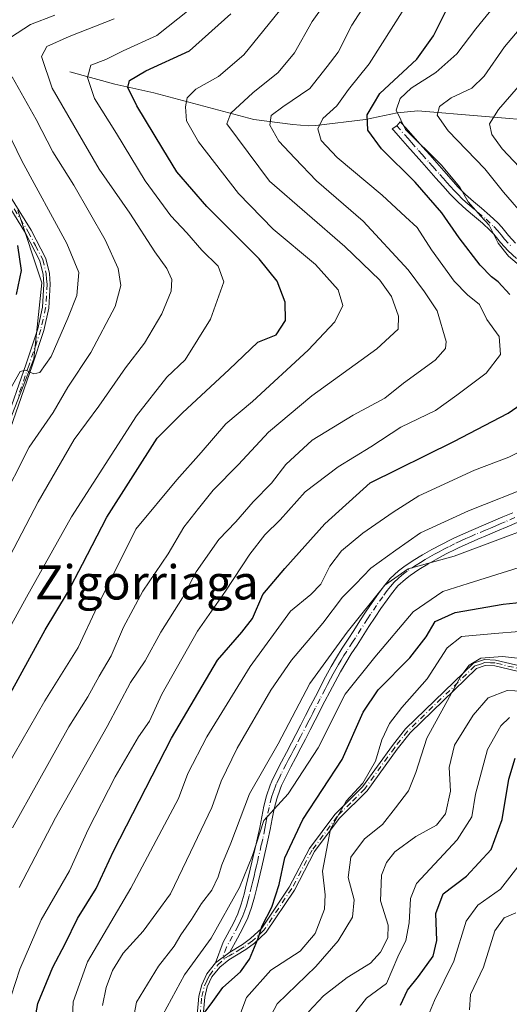
# Model space of a CAD drawing. Units: metres. Extents: x 603079 to 606471, y 4793992 to 4796358.
# Drawn here: x 604804 to 604919, y 4795211 to 4795441 of the extents above; entities that cross this region are included whole.
import ezdxf
from ezdxf.enums import TextEntityAlignment as Align

# ---------------------------------------------------------------- set-up
doc = ezdxf.new("R2010")
doc.units = ezdxf.units.M
doc.header["$MEASUREMENT"] = 0
doc.linetypes.add('DGN Style 4', pattern=[2.6384748266838614, 1.318413404963828, -0.6592067024819142, 0.001648016756204785, -0.6592067024819142])
for name, color, linetype, lineweight in [('Arbolado forestal CxS', 92, 'Continuous', 0), ('Camino Cxs', 7, 'Continuous', 0), ('Camino eje', 30, 'DGN Style 4', 13), ('Corriente natural lineal', 142, 'Continuous', 13), ('Curva de nivel maestra', 30, 'Continuous', 30), ('Curva de nivel normal', 30, 'Continuous', 0), ('Pastizal CxS', 92, 'Continuous', 0), ('Texto cartográfico', 7, 'Continuous', 0)]:
    doc.layers.add(name, color=color, linetype=linetype, lineweight=lineweight)
doc.styles.add('Style-Arial', font='txt')

msp = doc.modelspace()

# ---------------------------------------------------------------- linework, layer by layer
at = {"layer": 'Arbolado forestal CxS', "color": 92, "linetype": 'Continuous', "lineweight": 0}
for points in [[(604795.4093000004, 4795330.5855, 468.9035000000004), (604807.5919000005, 4795361.5101, 471.6411999999983), (604809.4660999998, 4795379.314900001, 473.5795000000071), (604803.8432999998, 4795396.1823, 473.6931999999942)], [(604803.8432999998, 4795396.1823, 473.6931999999942), (604809.4660999998, 4795379.314900001, 473.5795000000071), (604807.5919000005, 4795361.5101, 471.6411999999983), (604795.4093000004, 4795330.5855, 468.9035000000004)]]:
    msp.add_polyline3d(points, dxfattribs=at)
at = {"layer": 'Camino Cxs', "color": 7, "linetype": 'Continuous', "lineweight": 0, "extrusion": (0.4352918856870375, 0.3277800343746431, 0.8384993877877198), "elevation": 1835403.40757424, "flags": 128}
msp.add_lwpolyline([(3466790.101444545, -2823586.773830347), (3466790.101444545, -2823591.730313035)], dxfattribs=at)
msp.add_lwpolyline([(3466790.101444545, -2823586.773830347), (3466790.101444545, -2823591.730313035)], dxfattribs=at)
at = {"layer": 'Camino Cxs', "color": 7, "linetype": 'Continuous', "lineweight": 0}
for points in [[(604920.3400999998, 4795384.9801, 426.3031999999948), (604918.3350999998, 4795386.745100001, 425.1823000000004), (604916.5601000005, 4795388.720100001, 425.7639000000054), (604914.9901000002, 4795390.6601, 426.8512000000047), (604914.1601, 4795391.5601, 427.0464000000065), (604912.3901000004, 4795393.200099999, 427.8073000000004), (604910.5201000003, 4795394.800100001, 430.0270000000019), (604908.5900999998, 4795396.4101, 431.2210000000051), (604906.6901000004, 4795398.110099999, 431.1361999999936), (604904.8400999998, 4795400.005100001, 430.7262000000047), (604903.1401000004, 4795401.9301, 430.9180999999954), (604901.4801000003, 4795403.790100001, 432.0310000000027), (604899.8300999999, 4795405.6601, 433.2122999999993), (604898.1700999998, 4795407.530099999, 434.3315000000002), (604894.8701, 4795411.270099999, 434.4107999999979), (604893.2100999998, 4795413.140100001, 434.1214000000036), (604891.6776999999, 4795414.878699999, 434.3365999999951), (604891.3000999996, 4795415.300100001, 434.4962999999989), (604892.3328999998, 4795416.0165, 434.0782000000036), (604893.1700999998, 4795416.950099999, 434.234500000006), (604893.5477, 4795416.528700001, 434.3313999999955), (604895.0800999999, 4795414.790100001, 434.6916000000056), (604896.7401000002, 4795412.9301, 435.0256999999983), (604898.3901000004, 4795411.0601, 434.7807999999932), (604900.0500999996, 4795409.190099999, 433.6171000000032), (604903.3501000004, 4795405.450099999, 430.0302999999985), (604906.6951000001, 4795401.6801, 427.5722999999998), (604908.4101, 4795399.920100001, 428.5718999999954), (604910.2301000003, 4795398.300100001, 429.6085000000021), (604912.1300999997, 4795396.710100001, 429.2332000000025), (604914.0500999996, 4795395.0701, 428.5577999999951), (604915.9401000004, 4795393.3201, 426.4875999999931), (604916.8800999997, 4795392.300100001, 424.9118000000017), (604918.4700999996, 4795390.350099999, 425.0697999999975), (604920.0900999998, 4795388.540100001, 425.6530999999959)], [(604920.3400999998, 4795384.9801, 426.3031999999948), (604918.3350999998, 4795386.745100001, 425.1823000000004), (604916.5601000005, 4795388.720100001, 425.7639000000054), (604914.9901000002, 4795390.6601, 426.8512000000047), (604914.1601, 4795391.5601, 427.0464000000065), (604912.3901000004, 4795393.200099999, 427.8073000000004), (604910.5201000003, 4795394.800100001, 430.0270000000019), (604908.5900999998, 4795396.4101, 431.2210000000051), (604906.6901000004, 4795398.110099999, 431.1361999999936), (604904.8400999998, 4795400.005100001, 430.7262000000047), (604903.1401000004, 4795401.9301, 430.9180999999954), (604901.4801000003, 4795403.790100001, 432.0310000000027), (604899.8300999999, 4795405.6601, 433.2122999999993), (604898.1700999998, 4795407.530099999, 434.3315000000002), (604894.8701, 4795411.270099999, 434.4107999999979), (604893.2100999998, 4795413.140100001, 434.1214000000036), (604891.6776999999, 4795414.878699999, 434.3365999999951), (604891.3000999996, 4795415.300100001, 434.4962999999989), (604892.3328999998, 4795416.0165, 434.0782000000036), (604893.1700999998, 4795416.950099999, 434.234500000006), (604893.5477, 4795416.528700001, 434.3313999999955), (604895.0800999999, 4795414.790100001, 434.6916000000056), (604896.7401000002, 4795412.9301, 435.0256999999983), (604898.3901000004, 4795411.0601, 434.7807999999932), (604900.0500999996, 4795409.190099999, 433.6171000000032), (604903.3501000004, 4795405.450099999, 430.0302999999985), (604906.6951000001, 4795401.6801, 427.5722999999998), (604908.4101, 4795399.920100001, 428.5718999999954), (604910.2301000003, 4795398.300100001, 429.6085000000021), (604912.1300999997, 4795396.710100001, 429.2332000000025), (604914.0500999996, 4795395.0701, 428.5577999999951), (604915.9401000004, 4795393.3201, 426.4875999999931), (604916.8800999997, 4795392.300100001, 424.9118000000017), (604918.4700999996, 4795390.350099999, 425.0697999999975), (604920.0900999998, 4795388.540100001, 425.6530999999959)], [(604800.6801000005, 4795345.860099999, 470.9609000000055), (604805.7500999998, 4795360.360099999, 472.2945999999939), (604808.4801000003, 4795368.5601, 472.903999999995), (604809.5900999998, 4795373.5701, 473.327099999995), (604809.9001000002, 4795378.9801, 473.764599999995), (604809.7301000003, 4795381.2401, 474.2780999999959), (604808.9301000005, 4795384.460100001, 475.0633999999991), (604805.6201, 4795390.870100001, 476.3947000000044), (604799.0500999996, 4795401.5001, 477.0225999999967)], [(604800.6801000005, 4795345.860099999, 470.9609000000055), (604805.7500999998, 4795360.360099999, 472.2945999999939), (604808.4801000003, 4795368.5601, 472.903999999995), (604809.5900999998, 4795373.5701, 473.327099999995), (604809.9001000002, 4795378.9801, 473.764599999995), (604809.7301000003, 4795381.2401, 474.2780999999959), (604808.9301000005, 4795384.460100001, 475.0633999999991), (604805.6201, 4795390.870100001, 476.3947000000044), (604799.0500999996, 4795401.5001, 477.0225999999967)], [(604800.3300999999, 4795402.2601, 477.4109000000026), (604806.9101, 4795391.600099999, 476.8138000000035), (604810.3300999999, 4795384.9901, 475.6647999999987), (604811.2001, 4795381.4801, 474.3457000000053), (604811.3800999997, 4795378.9901, 473.6021000000038), (604811.0601000005, 4795373.360099999, 473.3791999999958), (604809.9101, 4795368.1601, 473.5100999999996), (604807.1501000002, 4795359.880100001, 471.7057000000059), (604802.0800999999, 4795345.350099999, 470.9084000000003)], [(604800.3300999999, 4795402.2601, 477.4109000000026), (604806.9101, 4795391.600099999, 476.8138000000035), (604810.3300999999, 4795384.9901, 475.6647999999987), (604811.2001, 4795381.4801, 474.3457000000053), (604811.3800999997, 4795378.9901, 473.6021000000038), (604811.0601000005, 4795373.360099999, 473.3791999999958), (604809.9101, 4795368.1601, 473.5100999999996), (604807.1501000002, 4795359.880100001, 471.7057000000059), (604802.0800999999, 4795345.350099999, 470.9084000000003)], [(604920.4401000004, 4795323.2601, 415.0443999999989), (604918.1401000004, 4795322.2601, 413.3981000000058), (604915.8400999998, 4795321.280099999, 414.5766000000003), (604913.5401, 4795320.3201, 415.7949999999983), (604911.2500999998, 4795319.350099999, 415.5832999999984), (604908.9901000002, 4795318.350099999, 413.9927000000025), (604906.7500999998, 4795317.3101, 412.8144999999931), (604906.1201, 4795317.0101, 413.3739999999962), (604903.9101, 4795315.9001, 415.215400000001), (604901.7500999998, 4795314.7501, 416.3295999999973), (604899.6101000002, 4795313.530099999, 415.071100000001), (604897.5201000003, 4795312.2401, 412.334600000002), (604895.4700999996, 4795310.870100001, 413.4891000000061), (604894.3601000002, 4795310.020099999, 413.3677000000025), (604892.6300999997, 4795308.420100001, 411.824099999998), (604891.1001000004, 4795306.590100001, 412.0528000000049), (604890.0800999999, 4795305.190099999, 412.2428999999975), (604888.6601, 4795303.1601, 411.9211000000068), (604887.2701000003, 4795301.110099999, 414.5252999999939), (604885.8400999998, 4795298.905099999, 418.0390000000043), (604883.0601000005, 4795294.600099999, 417.6915000000009), (604881.7200999996, 4795292.520099999, 417.4422999999952), (604880.4200999998, 4795290.440099999, 418.2366000000038), (604879.1801000005, 4795288.3301, 419.2914000000019), (604877.9301000005, 4795286.030099999, 418.5522999999957), (604876.7100999998, 4795283.6801, 416.8635000000068), (604875.5601000005, 4795281.460100001, 416.0074000000022), (604873.2801000001, 4795277.020099999, 413.7608999999939), (604872.1300999997, 4795274.800100001, 412.7937999999995), (604870.9901000002, 4795272.5801, 412.8337999999931), (604869.9301000005, 4795270.550100001, 412.7838000000047), (604868.7600999996, 4795268.350099999, 412.3965999999928), (604867.6101000002, 4795266.1501, 413.0241999999998), (604866.4901000002, 4795263.950099999, 414.8359999999957), (604865.4301000005, 4795261.7501, 414.9152000000031), (604865.0701000001, 4795260.920100001, 414.3784000000014), (604864.3101000005, 4795258.6801, 412.4214999999967), (604863.7301000003, 4795256.350099999, 411.582699999999), (604863.2500999998, 4795253.940099999, 412.6156999999948), (604862.7801000001, 4795251.470100001, 413.1858000000066), (604862.2600999996, 4795249.0001, 413.1791999999987), (604861.9200999998, 4795247.590100001, 413.3536000000022), (604861.3501000004, 4795245.170100001, 413.2765999999974), (604860.7901, 4795242.7401, 412.6049999999959), (604859.6300999997, 4795237.880100001, 407.8313999999955), (604859.0900999998, 4795235.690099999, 405.9766999999993), (604858.4001000002, 4795233.2501, 404.2513000000035), (604857.5500999996, 4795230.8301, 402.9826999999932), (604856.3951000003, 4795228.380100001, 402.9615000000049), (604855.1501000002, 4795226.100099999, 403.1429000000062), (604853.3501000004, 4795222.8101, 402.3315000000002), (604850.0301000001, 4795220.3101, 405.0323000000063), (604851.7801000001, 4795225.1601, 404.7896000000038), (604854.1801000005, 4795229.550100001, 405.1233999999968), (604855.2301000003, 4795231.770099999, 405.3928000000014), (604856.0201000003, 4795234.0001, 405.8221000000049), (604856.6700999998, 4795236.3301, 406.2207999999956), (604857.2001, 4795238.470100001, 406.875199999995), (604857.7801000001, 4795240.880100001, 409.0369000000064), (604859.4901000002, 4795248.170100001, 414.4743000000017), (604859.8201000001, 4795249.550100001, 414.420499999993), (604860.3300999999, 4795251.960100001, 414.2866999999969), (604860.7901, 4795254.4101, 413.3022000000055), (604861.2901, 4795256.9001, 411.6921000000002), (604861.9101, 4795259.390100001, 412.722299999994), (604862.7401000002, 4795261.8201, 414.881899999993), (604863.1601, 4795262.790100001, 415.8350000000065), (604864.2500999998, 4795265.0601, 416.6119000000036), (604865.3901000004, 4795267.300100001, 415.7750999999989), (604866.5500999996, 4795269.5101, 414.7323000000033), (604867.7200999996, 4795271.720100001, 414.151199999993), (604868.7701000003, 4795273.7301, 414.9523999999947), (604869.9101, 4795275.940099999, 415.5008999999991), (604871.0500999996, 4795278.1601, 415.2513000000035), (604872.2001, 4795280.390100001, 414.7673999999971), (604873.3400999998, 4795282.610099999, 415.5831000000035), (604875.7200999996, 4795287.200099999, 419.1784999999945), (604877.0100999996, 4795289.5601, 418.2179000000033), (604878.2901, 4795291.7301, 416.8423000000039), (604879.6101000002, 4795293.860099999, 417.3352000000014), (604880.9600999998, 4795295.960100001, 417.5197999999946), (604882.3101000005, 4795298.040100001, 416.5507000000071), (604883.7401000002, 4795300.2601, 416.6576999999961), (604885.1901000004, 4795302.4901, 414.278999999995), (604886.6001000004, 4795304.5701, 413.9434999999939), (604888.0500999996, 4795306.640100001, 413.4447999999975), (604889.1300999997, 4795308.120100001, 413.7715999999928), (604890.8101000005, 4795310.140100001, 413.9526000000042), (604892.7401000002, 4795311.940099999, 412.9526999999944), (604894.0201000003, 4795312.9101, 413.5154999999941), (604896.1700999998, 4795314.350099999, 415.1689000000042), (604898.3400999998, 4795315.6801, 416.4700000000012), (604900.5401, 4795316.940099999, 416.4388000000035), (604902.7701000003, 4795318.120100001, 415.2753999999986), (604905.0201000003, 4795319.2501, 415.3508000000002), (604905.6801000005, 4795319.5701, 415.4008000000031), (604907.9600999998, 4795320.630100001, 415.8714000000036), (604910.2600999996, 4795321.640100001, 416.7023999999947), (604912.5701000001, 4795322.620100001, 416.7814999999973), (604917.1501000002, 4795324.550100001, 415.6711000000068), (604919.4200999998, 4795325.540100001, 416.5363999999972)], [(604850.0301000001, 4795220.3101, 405.0323000000063), (604851.7801000001, 4795225.1601, 404.7896000000038), (604854.1801000005, 4795229.550100001, 405.1233999999968), (604855.2301000003, 4795231.770099999, 405.3928000000014), (604856.0201000003, 4795234.0001, 405.8221000000049), (604856.6700999998, 4795236.3301, 406.2207999999956), (604857.2001, 4795238.470100001, 406.875199999995), (604857.7801000001, 4795240.880100001, 409.0369000000064), (604859.4901000002, 4795248.170100001, 414.4743000000017), (604859.8201000001, 4795249.550100001, 414.420499999993), (604860.3300999999, 4795251.960100001, 414.2866999999969), (604860.7901, 4795254.4101, 413.3022000000055), (604861.2901, 4795256.9001, 411.6921000000002), (604861.9101, 4795259.390100001, 412.722299999994), (604862.7401000002, 4795261.8201, 414.881899999993), (604863.1601, 4795262.790100001, 415.8350000000065), (604864.2500999998, 4795265.0601, 416.6119000000036), (604865.3901000004, 4795267.300100001, 415.7750999999989), (604866.5500999996, 4795269.5101, 414.7323000000033), (604867.7200999996, 4795271.720100001, 414.151199999993), (604868.7701000003, 4795273.7301, 414.9523999999947), (604869.9101, 4795275.940099999, 415.5008999999991), (604871.0500999996, 4795278.1601, 415.2513000000035), (604872.2001, 4795280.390100001, 414.7673999999971), (604873.3400999998, 4795282.610099999, 415.5831000000035), (604875.7200999996, 4795287.200099999, 419.1784999999945), (604877.0100999996, 4795289.5601, 418.2179000000033), (604878.2901, 4795291.7301, 416.8423000000039), (604879.6101000002, 4795293.860099999, 417.3352000000014), (604880.9600999998, 4795295.960100001, 417.5197999999946), (604882.3101000005, 4795298.040100001, 416.5507000000071), (604883.7401000002, 4795300.2601, 416.6576999999961), (604885.1901000004, 4795302.4901, 414.278999999995), (604886.6001000004, 4795304.5701, 413.9434999999939), (604888.0500999996, 4795306.640100001, 413.4447999999975), (604889.1300999997, 4795308.120100001, 413.7715999999928), (604890.8101000005, 4795310.140100001, 413.9526000000042), (604892.7401000002, 4795311.940099999, 412.9526999999944), (604894.0201000003, 4795312.9101, 413.5154999999941), (604896.1700999998, 4795314.350099999, 415.1689000000042), (604898.3400999998, 4795315.6801, 416.4700000000012), (604900.5401, 4795316.940099999, 416.4388000000035), (604902.7701000003, 4795318.120100001, 415.2753999999986), (604905.0201000003, 4795319.2501, 415.3508000000002), (604905.6801000005, 4795319.5701, 415.4008000000031), (604907.9600999998, 4795320.630100001, 415.8714000000036), (604910.2600999996, 4795321.640100001, 416.7023999999947), (604912.5701000001, 4795322.620100001, 416.7814999999973), (604917.1501000002, 4795324.550100001, 415.6711000000068), (604919.4200999998, 4795325.540100001, 416.5363999999972)], [(604920.4401000004, 4795323.2601, 415.0443999999989), (604918.1401000004, 4795322.2601, 413.3981000000058), (604915.8400999998, 4795321.280099999, 414.5766000000003), (604913.5401, 4795320.3201, 415.7949999999983), (604911.2500999998, 4795319.350099999, 415.5832999999984), (604908.9901000002, 4795318.350099999, 413.9927000000025), (604906.7500999998, 4795317.3101, 412.8144999999931), (604906.1201, 4795317.0101, 413.3739999999962), (604903.9101, 4795315.9001, 415.215400000001), (604901.7500999998, 4795314.7501, 416.3295999999973), (604899.6101000002, 4795313.530099999, 415.071100000001), (604897.5201000003, 4795312.2401, 412.334600000002), (604895.4700999996, 4795310.870100001, 413.4891000000061), (604894.3601000002, 4795310.020099999, 413.3677000000025), (604892.6300999997, 4795308.420100001, 411.824099999998), (604891.1001000004, 4795306.590100001, 412.0528000000049), (604890.0800999999, 4795305.190099999, 412.2428999999975), (604888.6601, 4795303.1601, 411.9211000000068), (604887.2701000003, 4795301.110099999, 414.5252999999939), (604885.8400999998, 4795298.905099999, 418.0390000000043), (604883.0601000005, 4795294.600099999, 417.6915000000009), (604881.7200999996, 4795292.520099999, 417.4422999999952), (604880.4200999998, 4795290.440099999, 418.2366000000038), (604879.1801000005, 4795288.3301, 419.2914000000019), (604877.9301000005, 4795286.030099999, 418.5522999999957), (604876.7100999998, 4795283.6801, 416.8635000000068), (604875.5601000005, 4795281.460100001, 416.0074000000022), (604873.2801000001, 4795277.020099999, 413.7608999999939), (604872.1300999997, 4795274.800100001, 412.7937999999995), (604870.9901000002, 4795272.5801, 412.8337999999931), (604869.9301000005, 4795270.550100001, 412.7838000000047), (604868.7600999996, 4795268.350099999, 412.3965999999928), (604867.6101000002, 4795266.1501, 413.0241999999998), (604866.4901000002, 4795263.950099999, 414.8359999999957), (604865.4301000005, 4795261.7501, 414.9152000000031), (604865.0701000001, 4795260.920100001, 414.3784000000014), (604864.3101000005, 4795258.6801, 412.4214999999967), (604863.7301000003, 4795256.350099999, 411.582699999999), (604863.2500999998, 4795253.940099999, 412.6156999999948), (604862.7801000001, 4795251.470100001, 413.1858000000066), (604862.2600999996, 4795249.0001, 413.1791999999987), (604861.9200999998, 4795247.590100001, 413.3536000000022), (604861.3501000004, 4795245.170100001, 413.2765999999974), (604860.7901, 4795242.7401, 412.6049999999959), (604859.6300999997, 4795237.880100001, 407.8313999999955), (604859.0900999998, 4795235.690099999, 405.9766999999993), (604858.4001000002, 4795233.2501, 404.2513000000035), (604857.5500999996, 4795230.8301, 402.9826999999932), (604856.3951000003, 4795228.380100001, 402.9615000000049), (604855.1501000002, 4795226.100099999, 403.1429000000062), (604853.3501000004, 4795222.8101, 402.3315000000002)], [(604845.7001, 4795208.050100001, 404.8772999999928), (604846.1101000002, 4795212.550100001, 406.8058000000019), (604846.7701000003, 4795215.170100001, 406.5440999999992), (604847.9901000002, 4795217.7401, 405.6692999999942), (604850.0301000001, 4795220.3101, 405.0323000000063), (604853.3501000004, 4795222.8101, 402.3315000000002), (604856.2901, 4795224.620100001, 402.7356), (604858.2001, 4795225.970100001, 402.2059000000008), (604860.7901, 4795228.390100001, 401.7897999999986), (604867.2200999996, 4795238.040100001, 410.0562999999966), (604871.9801000003, 4795247.0601, 411.1143000000012), (604877.8701, 4795254.9801, 407.6646000000038), (604884.3400999998, 4795261.4301, 407.1263999999938), (604891.3101000005, 4795271.090100001, 405.1125999999931), (604894.4101, 4795274.9801, 402.7767000000022), (604910.2401000002, 4795290.340100001, 399.4633999999933), (604912.8101000005, 4795291.210100001, 398.9070000000065), (604915.4101, 4795291.110099999, 397.147100000002), (604922.4501, 4795289.440099999, 391.4717999999993)], [(604853.3501000004, 4795222.8101, 402.3315000000002), (604856.2901, 4795224.620100001, 402.7356), (604858.2001, 4795225.970100001, 402.2059000000008), (604860.7901, 4795228.390100001, 401.7897999999986), (604867.2200999996, 4795238.040100001, 410.0562999999966), (604871.9801000003, 4795247.0601, 411.1143000000012), (604877.8701, 4795254.9801, 407.6646000000038), (604884.3400999998, 4795261.4301, 407.1263999999938), (604891.3101000005, 4795271.090100001, 405.1125999999931), (604894.4101, 4795274.9801, 402.7767000000022), (604910.2401000002, 4795290.340100001, 399.4633999999933), (604912.8101000005, 4795291.210100001, 398.9070000000065), (604915.4101, 4795291.110099999, 397.147100000002), (604922.4501, 4795289.440099999, 391.4717999999993)], [(604922.0800999999, 4795288.100099999, 390.3757000000041), (604915.2200999996, 4795289.7301, 395.2262999999948), (604913.0100999996, 4795289.8101, 396.5252999999939), (604910.9801000003, 4795289.130100001, 396.6055999999954), (604895.4401000004, 4795274.050100001, 402.5767000000051), (604892.4101, 4795270.2501, 402.2942000000039), (604885.4001000002, 4795260.530099999, 404.1358999999939), (604878.9200999998, 4795254.0601, 405.3444000000018), (604873.1601, 4795246.3201, 408.8390999999974), (604868.4200999998, 4795237.3301, 408.1343999999954), (604861.8601000002, 4795227.4901, 400.8478999999934), (604859.0800999999, 4795224.890100001, 402.5360999999975), (604857.0601000005, 4795223.460100001, 402.7930999999954), (604853.1101000002, 4795221.040100001, 402.3843999999954), (604851.0301000001, 4795219.3301, 403.7528000000021), (604849.1801000005, 4795217.0001, 404.7887000000046), (604848.0800999999, 4795214.700099999, 405.2342000000062), (604847.4801000003, 4795212.3101, 404.8543000000063), (604847.0900999998, 4795208.0101, 404.0899000000064)], [(604922.0800999999, 4795288.100099999, 390.3757000000041), (604915.2200999996, 4795289.7301, 395.2262999999948), (604913.0100999996, 4795289.8101, 396.5252999999939), (604910.9801000003, 4795289.130100001, 396.6055999999954), (604895.4401000004, 4795274.050100001, 402.5767000000051), (604892.4101, 4795270.2501, 402.2942000000039), (604885.4001000002, 4795260.530099999, 404.1358999999939), (604878.9200999998, 4795254.0601, 405.3444000000018), (604873.1601, 4795246.3201, 408.8390999999974), (604868.4200999998, 4795237.3301, 408.1343999999954), (604861.8601000002, 4795227.4901, 400.8478999999934), (604859.0800999999, 4795224.890100001, 402.5360999999975), (604857.0601000005, 4795223.460100001, 402.7930999999954), (604853.1101000002, 4795221.040100001, 402.3843999999954), (604851.0301000001, 4795219.3301, 403.7528000000021), (604849.1801000005, 4795217.0001, 404.7887000000046), (604848.0800999999, 4795214.700099999, 405.2342000000062), (604847.4801000003, 4795212.3101, 404.8543000000063), (604847.0900999998, 4795208.0101, 404.0899000000064)], [(604845.7001, 4795208.050100001, 404.8772999999928), (604846.1101000002, 4795212.550100001, 406.8058000000019), (604846.7701000003, 4795215.170100001, 406.5440999999992), (604847.9901000002, 4795217.7401, 405.6692999999942), (604850.0301000001, 4795220.3101, 405.0323000000063)]]:
    msp.add_polyline3d(points, dxfattribs=at)
at = {"layer": 'Camino eje', "color": 30, "linetype": 'DGN Style 4', "lineweight": 13}
for points in [[(604892.3328999998, 4795416.0165, 434.0782000000036), (604894.1451000003, 4795413.965100001, 434.3990999999951), (604894.9751000004, 4795413.030099999, 434.5751000000019), (604895.8051000005, 4795412.100099999, 434.7244999999967), (604897.4550999999, 4795410.2301, 434.9921000000032), (604898.2851, 4795409.295100001, 434.5345999999991), (604899.9351000005, 4795407.425100001, 433.1340999999957), (604900.7651000004, 4795406.4901, 432.565499999997), (604902.4151, 4795404.620100001, 431.379700000005), (604903.2451, 4795403.690099999, 430.3518999999943), (604904.0751, 4795402.755100001, 429.5114999999933), (604904.9001000002, 4795401.8201, 429.2262000000047), (604905.7632999998, 4795400.846700001, 429.2348999999958), (604906.6501000002, 4795399.9351, 429.3484999999928), (604907.5500999996, 4795399.015100001, 429.6631000000052), (604908.5000999998, 4795398.165100001, 430.2743000000046), (604909.4101, 4795397.3551, 430.5868000000046), (604911.3251, 4795395.755100001, 429.4942000000011), (604913.2200999996, 4795394.1351, 427.9363000000012), (604915.0500999996, 4795392.440099999, 425.9689999999973), (604915.9351000005, 4795391.4801, 425.7369999999937), (604916.7301000003, 4795390.505100001, 425.2756999999983), (604917.5151000004, 4795389.5351, 424.5611000000063), (604919.2033000002, 4795387.6483, 425.1882000000041)], [(604802.9751000004, 4795396.565099999, 475.854800000001), (604806.2651000004, 4795391.235099999, 476.5742999999929), (604807.9200999998, 4795388.030099999, 475.5577999999951), (604809.6300999997, 4795384.725099999, 475.3445999999968), (604810.4650999998, 4795381.360099999, 474.3076000000001), (604810.5551000005, 4795380.1151, 473.985400000005), (604810.6401000004, 4795378.985099999, 473.6831999999995), (604810.3251, 4795373.465100001, 473.3488999999972), (604809.1951000001, 4795368.360099999, 473.1953000000067), (604806.4501, 4795360.120100001, 471.992499999993), (604803.9151, 4795352.870100001, 471.0877999999939)], [(604919.9301000005, 4795324.4001, 415.6799000000028), (604917.6451000003, 4795323.405099999, 414.0481), (604916.4951, 4795322.915100001, 414.176999999996), (604915.3551000003, 4795322.4351, 414.5304000000033), (604914.2050999999, 4795321.9551, 415.418399999995), (604913.0551000005, 4795321.470100001, 416.1189000000013), (604910.7550999997, 4795320.495100001, 416.0381000000052), (604909.6250999998, 4795319.995100001, 415.540599999993), (604908.4751000004, 4795319.4901, 414.8236000000034), (604907.3350999998, 4795318.960100001, 414.0059999999939), (604905.8139000004, 4795318.247500001, 413.9315000000061), (604904.4451000001, 4795317.565099999, 413.899900000004), (604903.3400999998, 4795317.0101, 414.7238999999972), (604902.2600999996, 4795316.4351, 415.5907000000007), (604901.1451000003, 4795315.845100001, 416.1107000000048), (604900.0751, 4795315.235099999, 416.0822000000044), (604898.9751000004, 4795314.6051, 415.4888000000064), (604897.8901000004, 4795313.940099999, 414.2868000000017), (604896.8450999996, 4795313.295100001, 413.3209999999963), (604894.7451, 4795311.890100001, 412.8686000000016), (604894.1901000004, 4795311.465100001, 412.974000000002), (604893.5500999996, 4795310.9801, 412.8986000000005), (604892.6851000005, 4795310.1801, 412.4210000000021), (604891.7200999996, 4795309.280099999, 412.6450000000041), (604890.8800999997, 4795308.270099999, 412.7201000000059), (604890.1151000002, 4795307.3551, 412.6388000000007), (604889.0651000004, 4795305.915100001, 412.7575999999972), (604887.6300999997, 4795303.8651, 412.3074000000051), (604886.2301000003, 4795301.800100001, 414.0872999999993), (604885.5450999998, 4795300.7501, 415.8340999999928), (604882.6851000005, 4795296.3201, 416.7964000000065), (604882.0100999996, 4795295.280099999, 417.0764000000054), (604880.6651, 4795293.190099999, 417.2133999999933), (604880.0151000004, 4795292.1501, 417.0978000000032), (604879.3551000003, 4795291.085100001, 417.5676999999997), (604878.7351000002, 4795290.030099999, 418.0979999999981), (604878.0950999996, 4795288.9451, 418.699099999998), (604877.4901000002, 4795287.840100001, 419.3769999999931), (604876.8233000003, 4795286.613299999, 418.9165999999968), (604876.1750999996, 4795285.360099999, 417.9541999999929), (604875.6001000004, 4795284.255100001, 417.0969999999944), (604874.4501, 4795282.0351, 415.6438999999955), (604873.3101000005, 4795279.815099999, 414.6609999999928), (604872.7351000002, 4795278.700099999, 413.7792999999947), (604872.1651, 4795277.590100001, 413.4829000000027), (604871.5900999998, 4795276.4801, 413.860400000005), (604869.8800999997, 4795273.155099999, 413.7881000000052), (604868.8251, 4795271.1351, 413.4198999999935), (604868.2401000002, 4795270.0351, 413.209400000007), (604867.6551000001, 4795268.9301, 412.9018999999971), (604867.0800999999, 4795267.8301, 413.1214000000036), (604866.5000999998, 4795266.725099999, 414.1342000000004), (604865.3701, 4795264.505100001, 415.5317000000068), (604864.8400999998, 4795263.405099999, 415.6374000000069), (604864.2050999999, 4795262.0625, 415.1198000000004), (604863.9051000001, 4795261.370100001, 414.5139999999956), (604863.4901000002, 4795260.155099999, 413.2725000000065), (604863.1101000002, 4795259.0351, 411.9318999999959), (604862.5100999996, 4795256.6251, 410.2816000000021), (604862.0201000003, 4795254.175100001, 412.3003000000026), (604861.7901, 4795252.950099999, 413.1668000000063), (604861.5551000005, 4795251.715100001, 413.5492999999988), (604861.0401, 4795249.2751, 413.787599999996), (604860.7050999999, 4795247.880100001, 413.9011000000028), (604859.8501000004, 4795244.2401, 412.7467999999935), (604859.5701000001, 4795243.0251, 412.0345999999991), (604859.2801000001, 4795241.8101, 410.9658999999957), (604858.9951, 4795240.595100001, 409.6809999999969), (604858.7050999999, 4795239.380100001, 408.3497999999963), (604858.4151, 4795238.175100001, 406.9851000000053), (604857.8800999997, 4795236.0101, 405.1958000000013), (604857.5551000005, 4795234.845100001, 404.465200000006), (604857.2100999998, 4795233.6251, 404.2664999999979), (604856.8151000004, 4795232.5101, 404.1756000000024), (604856.3901000004, 4795231.300100001, 404.1190000000061), (604855.8501000004, 4795230.145099999, 404.1015999999945), (604855.2851, 4795228.960100001, 403.9921000000031), (604852.5651000004, 4795223.985099999, 402.8994999999995), (604851.6321, 4795221.581300001, 403.2758999999933), (604852.1633000001, 4795221.386700001, 402.5690000000032)], [(604922.2651000004, 4795288.770099999, 390.934500000003), (604915.3151000004, 4795290.420100001, 396.1907999999967), (604914.2100999998, 4795290.460100001, 396.8842000000004), (604912.9101, 4795290.5101, 397.7118000000046), (604911.8951000003, 4795290.170100001, 397.8542000000016), (604910.6101000002, 4795289.735099999, 398.0002999999998), (604894.9250999996, 4795274.515100001, 402.7097000000067), (604891.8601000002, 4795270.670100001, 403.6725000000006), (604884.8701, 4795260.9801, 405.5446999999986), (604881.6300999997, 4795257.745100001, 407.2510000000038), (604878.3951000003, 4795254.520099999, 406.4551999999967), (604872.5701000001, 4795246.690099999, 410.1714999999967), (604867.8201000001, 4795237.6851, 409.3163999999961), (604861.3251, 4795227.940099999, 401.3441000000021), (604858.6401000004, 4795225.4301, 402.3462), (604856.6750999996, 4795224.040100001, 402.7281999999978), (604855.9401000004, 4795223.5875, 402.7479000000022), (604853.9650999998, 4795222.377499999, 402.3454000000056), (604853.2301000003, 4795221.925100001, 402.2694000000047), (604852.1633000001, 4795221.386700001, 402.5690000000032)], [(604846.3951000003, 4795208.030099999, 404.4809999999998), (604846.7950999998, 4795212.4301, 405.819399999993), (604847.4250999996, 4795214.9351, 405.4597000000067), (604847.9751000004, 4795216.085100001, 405.3825999999972), (604848.5850999998, 4795217.370100001, 405.118100000007), (604850.5301000001, 4795219.8201, 404.351800000004), (604852.1633000001, 4795221.386700001, 402.5690000000032)]]:
    msp.add_polyline3d(points, dxfattribs=at)
at = {"layer": 'Corriente natural lineal', "color": 142, "linetype": 'Continuous', "lineweight": 13}
msp.add_polyline3d([(604816.0100999996, 4795428.610099999, 457.9045000000042), (604826.4801000003, 4795425.7401, 453.4075000000012), (604835.6101000002, 4795423.7401, 449.2002000000066), (604858.9401000004, 4795417.4901, 438.5972000000039), (604868.0401, 4795416.3301, 434.2719999999972), (604871.6401000004, 4795416.030099999, 432.8261999999959), (604873.4600999998, 4795416.090100001, 432.0815000000002), (604885.0401, 4795417.5101, 426.469299999997), (604892.4501, 4795419.0701, 422.3892999999953), (604897.2500999998, 4795419.520099999, 419.0823999999994), (604927, 4795417, 405.3640000000014), (604931.0220999997, 4795416.638300001, 403.8136999999988), (604937.0944999997, 4795415.227700001, 400.9360000000015), (604948.8865999999, 4795414.7204, 394.5696999999927), (604954.1681000004, 4795413.387399999, 391.9171999999962), (604958.3519000001, 4795413.007099999, 389.9887000000017), (604968.9620000003, 4795413.085200001, 384.9896000000008), (604976.2611999996, 4795413.6033, 381.1818999999959), (604981.0544999996, 4795412.5262, 378.0302999999985), (604984.0258999999, 4795412.259500001, 376.8549999999959)], dxfattribs=at)
at = {"layer": 'Curva de nivel maestra', "color": 30, "linetype": 'Continuous', "lineweight": 30, "flags": 128}
for points, elevation in [([(604918.7800000003, 4795376.550100001), (604916, 4795379.5601), (604914.4600000001, 4795380.700099999), (604911.8600000005, 4795383.450099999), (604906.9000000004, 4795389.800100001), (604902.8399999999, 4795395.620100001), (604896.6500000004, 4795402.790100001), (604888.7999999998, 4795410.5801), (604885.5599999996, 4795415.0001), (604885.4400000004, 4795418.600099999), (604888.3899999997, 4795423.550100001), (604897.04, 4795431.600099999), (604900.9500000002, 4795437.030099999), (604903.7000000002, 4795442.6601)], 425), ([(604798.4500000002, 4795276.840100001), (604810.1900000004, 4795298.170100001), (604815.4400000004, 4795306.8301), (604818.9299999997, 4795313.5001), (604824.6200000001, 4795324.5001), (604836.3700000001, 4795342.950099999), (604842.2800000003, 4795348.880100001), (604853.1900000004, 4795358.9901), (604859.9100000003, 4795365.420100001), (604864.2100000001, 4795367.130100001), (604866.3700000001, 4795370.4901), (604866.25, 4795374.770099999), (604864.4299999997, 4795379.6801), (604860.1900000004, 4795384.9101), (604847.9900000002, 4795397.120100001), (604840.9500000002, 4795405.220100001), (604837.7100000001, 4795410.620100001), (604831.6600000003, 4795420.670100001), (604829.54, 4795424.970100001), (604829.9199999999, 4795426.620100001), (604833.7199999997, 4795428.8301), (604843.9199999999, 4795433.550100001), (604853.5499999998, 4795442.170100001)], 450), ([(604803.5199999996, 4795376.5601), (604804.6900000004, 4795382.200099999), (604803.8399999999, 4795387.9801)], 475), ([(604807.1399999997, 4795203.360099999), (604808.5199999996, 4795210.8301), (604812, 4795219.270099999), (604814.9199999999, 4795224.780099999), (604817.7999999998, 4795230.700099999), (604822.1600000003, 4795237.690099999), (604826.1600000003, 4795246.4101), (604839.7599999999, 4795272.840100001), (604850.5, 4795291.050100001), (604856.1900000004, 4795297.620100001), (604858.6200000001, 4795300.840100001), (604861.0300000003, 4795306.440099999), (604866.2300000006, 4795312.540100001), (604875.5499999998, 4795322.9101), (604886.1399999997, 4795332.5001), (604905.6699999999, 4795342.210100001), (604918.3700000001, 4795348.800100001), (604925.4900000002, 4795353.690099999)], 425), ([(604846.4800000006, 4795207.460100001), (604848.9800000006, 4795210.7501), (604851.7000000002, 4795214.5101), (604855.8099999996, 4795218.1801), (604857.9800000006, 4795221.1801), (604859.8499999996, 4795225.840100001), (604860.8700000001, 4795228.970100001), (604863.1399999997, 4795233.340100001), (604864.8399999999, 4795238.640100001), (604866.1799999997, 4795244.840100001), (604870.4199999999, 4795253.840100001), (604879.6200000001, 4795267.840100001), (604884.5199999996, 4795278.9001), (604888, 4795284.120100001), (604895.4199999999, 4795291.620100001), (604899.2400000002, 4795296.5101), (604901.3099999996, 4795300.0801), (604906.0099999999, 4795302.1801), (604917.1900000004, 4795304.1501), (604924.6100000005, 4795304.920100001)], 400), ([(604893.2100000001, 4795210.440099999), (604894.8499999996, 4795213.9101), (604897.4199999999, 4795217.110099999), (604900.8300000001, 4795221.840100001), (604901.7199999997, 4795225.5101), (604901.4500000002, 4795231.840100001), (604903.2000000002, 4795236.420100001), (604908.6600000003, 4795240.5601), (604914.3600000005, 4795246.8301), (604916.9400000004, 4795253.840100001), (604918.5300000003, 4795263.2401), (604920, 4795268.1801)], 375)]:
    msp.add_lwpolyline(points, dxfattribs=dict(at, elevation=elevation))
at = {"layer": 'Curva de nivel normal', "color": 30, "linetype": 'Continuous', "lineweight": 0, "flags": 128}
for points, elevation in [([(604802.54, 4795251.84), (604808.5999999996, 4795262.66), (604815.7599999999, 4795275.449999999), (604820.2100000001, 4795282.470000001), (604822.79, 4795287.300000001), (604825.6399999997, 4795292.09), (604828.4900000002, 4795298.789999999), (604833.04, 4795307.220000001), (604838.9199999999, 4795315.930000001), (604842.6100000005, 4795322.17), (604846.0199999996, 4795326.5), (604849.4400000004, 4795330.83), (604855.3399999999, 4795336.83), (604862.3600000005, 4795344.369999999), (604872.5300000003, 4795352.859999999), (604887.7000000002, 4795363.880000001), (604892.6900000004, 4795368.449999999), (604892.7100000001, 4795371.5), (604891.1200000001, 4795376.130000001), (604888.3499999996, 4795379.890000001), (604880.2000000002, 4795387.800000001), (604862.6200000001, 4795403.02), (604852.6100000005, 4795416.439999999), (604853.5800000001, 4795418.92), (604858.7100000001, 4795423.680000001), (604864.6299999999, 4795428.449999999), (604868.4400000004, 4795433.07), (604872.5700000003, 4795440.359999999), (604881.8200000003, 4795453.41)], 440), ([(604804.1399999997, 4795237.9), (604812.6299999999, 4795254.199999999), (604824.6799999997, 4795275.58), (604830.1100000005, 4795285.850000001), (604833.5599999996, 4795290.949999999), (604837.2000000002, 4795297.640000001), (604842.2699999996, 4795305.680000001), (604845.4800000006, 4795311.730000001), (604850.7699999996, 4795319.289999999), (604854.7400000002, 4795323.4), (604858.7699999996, 4795328.119999999), (604863.0700000003, 4795332.470000001), (604866.4299999997, 4795336.83), (604872.6200000001, 4795342.539999999), (604882.1399999997, 4795348.33), (604889.5499999998, 4795352.310000001), (604893.9299999997, 4795355.83), (604901.3099999996, 4795361.24), (604903.75, 4795363.949999999), (604903.9199999999, 4795365.600000001), (604901.75, 4795372.720000001), (604898.8399999999, 4795377.17), (604895.0199999996, 4795382.350000001), (604884.5, 4795393.710000001), (604873.5899999999, 4795403.140000001), (604868.5199999996, 4795408.41), (604864.8099999996, 4795412.439999999), (604862.6600000003, 4795416.15), (604863.0199999996, 4795418.390000001), (604865.7000000002, 4795420.4), (604872.0599999996, 4795424.720000001), (604876.1200000001, 4795429.850000001), (604878.6399999997, 4795433.220000001), (604881.8700000001, 4795439.51), (604888.2199999997, 4795449.49)], 435), ([(604923.0099999999, 4795381.66), (604918.4100000003, 4795385.49), (604916, 4795388.560000001), (604913.9199999999, 4795392.810000001), (604911.9699999997, 4795394.859999999), (604909.0099999999, 4795398.230000001), (604907.0700000003, 4795401.630000001), (604902.7100000001, 4795406.880000001), (604894.4000000004, 4795415.100000001), (604892.1799999997, 4795419.619999999), (604893.1100000005, 4795422.380000001), (604895.6699999999, 4795424.83), (604901.5, 4795428.5), (604906.3600000005, 4795432.83), (604910.79, 4795438.65), (604917.3399999999, 4795446.800000001)], 420), ([(604797.8899999997, 4795291.5), (604805.8399999999, 4795305.83), (604816.3600000005, 4795324.58), (604831.5300000003, 4795348.16), (604838.6200000001, 4795357.230000001), (604842.9100000003, 4795361.25), (604848.8499999996, 4795370.82), (604851.9100000003, 4795379.539999999), (604850.5899999999, 4795383.199999999), (604846.8200000003, 4795386.939999999), (604843.3399999999, 4795390.949999999), (604839.5800000001, 4795394.949999999), (604833.5599999996, 4795403.16), (604826.8600000005, 4795414.180000001), (604821.7400000002, 4795422.359999999), (604820.0599999996, 4795427.33), (604820.9000000004, 4795430.16), (604824.3499999996, 4795431.49), (604828.4600000001, 4795433.52), (604836.3099999996, 4795437.130000001), (604843.8600000005, 4795443.119999999)], 455), ([(604801.1900000004, 4795265.949999999), (604810.1600000003, 4795281.600000001), (604817.8799999999, 4795294), (604822.3600000005, 4795303.529999999), (604831.3700000001, 4795321.66), (604840.9500000002, 4795333.25), (604846.6200000001, 4795339.66), (604852.4000000004, 4795346.359999999), (604858.6200000001, 4795351.529999999), (604871.6200000001, 4795363.529999999), (604877.8799999999, 4795370.16), (604879.7599999999, 4795374.02), (604878.6699999999, 4795377.630000001), (604873.3799999999, 4795383.600000001), (604863.5, 4795391.84), (604855.3499999996, 4795400.15), (604846, 4795412.25), (604843.2400000002, 4795417.199999999), (604842.9699999997, 4795420.42), (604843.4000000004, 4795422.539999999), (604845.3899999997, 4795424.600000001), (604850.6799999997, 4795427.550000001), (604856.6500000004, 4795432.59), (604865.9400000004, 4795444.16)], 445), ([(604802.2999999998, 4795212.58), (604804.3200000003, 4795218.83), (604809.2699999996, 4795230.34), (604815.8600000005, 4795241.84), (604820.2199999997, 4795251.51), (604826.54, 4795263.83), (604832, 4795273.140000001), (604834.5599999996, 4795276.82), (604837.5, 4795283.09), (604845.7800000003, 4795297.850000001), (604852.3700000001, 4795307.17), (604858.0300000003, 4795315.82), (604861.5, 4795320.34), (604865.0899999999, 4795323.890000001), (604870.9500000002, 4795330.4), (604878.6200000001, 4795336.279999999), (604886.29, 4795340.960000001), (604893.2800000003, 4795345.58), (604901.4000000004, 4795349.439999999), (604906.3600000005, 4795353.02), (604913.2599999999, 4795358.17), (604916.54, 4795362.560000001), (604916.2699999996, 4795366.76), (604913.4000000004, 4795370.699999999), (604911.6399999997, 4795374.199999999), (604908.8499999996, 4795376.460000001), (604905.7699999996, 4795379.65), (604900.4600000001, 4795387), (604897.0999999996, 4795392.26), (604894.3600000005, 4795394.699999999), (604888.9000000004, 4795399.77), (604878.4000000004, 4795408.619999999), (604874.7199999997, 4795412.600000001), (604873.9100000003, 4795415.300000001), (604875.1100000005, 4795417.689999999), (604878.3200000003, 4795420.680000001), (604881.0999999996, 4795424.5), (604885.9199999999, 4795430.5), (604894.1200000001, 4795443.49)], 430), ([(604788.5700000003, 4795289.850000001), (604808.6100000005, 4795328.08), (604816.9500000002, 4795342.640000001), (604822.7599999999, 4795350.480000001), (604828.9800000006, 4795359.41), (604833.4400000004, 4795365.17), (604837.4500000002, 4795372.07), (604839.6699999999, 4795377.34), (604839.8200000003, 4795380.029999999), (604838.6600000003, 4795382.619999999), (604835.8300000001, 4795386.550000001), (604829.9500000002, 4795395.59), (604822.7999999998, 4795405.83), (604811.8600000005, 4795424.83), (604809.3899999997, 4795432.17), (604810.6200000001, 4795434.52), (604815.8399999999, 4795436.9), (604826.29, 4795441.02)], 460), ([(604802.0800000001, 4795436.65), (604806.7599999999, 4795439.66), (604812.4900000002, 4795441.890000001)], 465), ([(604922.7800000003, 4795394.07), (604917.2800000003, 4795400.5), (604912.9299999997, 4795405.949999999), (604904.3799999999, 4795414.84), (604901.7999999998, 4795418.5), (604902.2999999998, 4795420.5), (604905.0800000001, 4795422.57), (604909.8600000005, 4795424.789999999), (604912.7800000003, 4795427.57), (604917.5300000003, 4795434.49), (604923.9600000001, 4795442.140000001)], 415), ([(604799.4400000004, 4795327.17), (604806.4900000002, 4795340.880000001), (604812.0499999998, 4795349), (604815.4699999997, 4795354.869999999), (604820.8399999999, 4795362.99), (604826.5800000001, 4795373.789999999), (604827.9000000004, 4795378.680000001), (604827.2400000002, 4795382.65), (604824.25, 4795389.33), (604816.8799999999, 4795402.09), (604812.0099999999, 4795409.890000001), (604808.0800000001, 4795417.470000001), (604802.5, 4795427.439999999)], 465), ([(604921.0499999998, 4795406.300000001), (604916.9500000002, 4795410.619999999), (604914.5700000003, 4795413.939999999), (604913.9900000002, 4795416.439999999), (604916.1100000005, 4795419.83), (604923.3799999999, 4795428.130000001)], 410), ([(604800.2199999997, 4795351.230000001), (604804.3799999999, 4795358.529999999), (604805.5899999999, 4795358.869999999), (604807.54, 4795357.99), (604808.9400000004, 4795358.300000001), (604811.6200000001, 4795362.07), (604815.4800000006, 4795371.039999999), (604817.6200000001, 4795376.350000001), (604818.0899999999, 4795381.710000001), (604815.25, 4795388.5), (604804.7400000002, 4795407.83), (604798.8700000001, 4795419.859999999)], 470), ([(604816.4900000002, 4795205.850000001), (604816.7800000003, 4795211.180000001), (604820.1299999999, 4795220.51), (604830.2000000002, 4795237.76), (604841.3799999999, 4795258.76), (604843.54, 4795264.58), (604848.0099999999, 4795273.109999999), (604858.0599999996, 4795289.57), (604867.5, 4795302.49), (604872.2699999996, 4795306.42), (604874.6200000001, 4795308.859999999), (604876.7000000002, 4795313.039999999), (604879.4400000004, 4795316.640000001), (604884.3799999999, 4795320.789999999), (604891.5199999996, 4795325.66), (604897.4600000001, 4795329.460000001), (604910.4800000006, 4795335.470000001), (604918.5599999996, 4795338.529999999), (604924.8700000001, 4795341.75)], 420), ([(604823.5700000003, 4795210.32), (604824.4299999997, 4795214.51), (604825.9000000004, 4795218.51), (604828.4600000001, 4795222.560000001), (604833.1200000001, 4795227.699999999), (604839.4900000002, 4795236.41), (604844.1900000004, 4795246.16), (604849.1799999997, 4795256.66), (604851.3399999999, 4795262.75), (604855.0499999998, 4795270.51), (604862.9400000004, 4795284.07), (604867.79, 4795291.109999999), (604875.04, 4795299.74), (604879.7000000002, 4795305.83), (604882.7400000002, 4795308.83), (604886.2999999998, 4795312.57), (604892.1299999999, 4795316.779999999), (604897.8700000001, 4795320.82), (604909.0700000003, 4795325.99), (604924.4699999997, 4795332.039999999)], 415), ([(604830.2199999997, 4795204.130000001), (604831.5300000003, 4795211.08), (604836.6600000003, 4795219.51), (604840.3499999996, 4795224.180000001), (604841.9000000004, 4795226.850000001), (604844.4299999997, 4795230.480000001), (604846.75, 4795234.15), (604849.1600000003, 4795237.310000001), (604850.6500000004, 4795240.4), (604851.4500000002, 4795243.220000001), (604853.5599999996, 4795248.27), (604857.9699999997, 4795259.84), (604864.5999999996, 4795271.51), (604872, 4795285.619999999), (604880.7800000003, 4795297.630000001), (604889.5599999996, 4795308.640000001), (604895.04, 4795312.42), (604905.7800000003, 4795315.42), (604933.2400000002, 4795325.640000001)], 410), ([(604837.6799999997, 4795208.140000001), (604842.7800000003, 4795217.529999999), (604848.9900000002, 4795226.08), (604855.6399999997, 4795237.91), (604858.6799999997, 4795245.430000001), (604861.3200000003, 4795253.609999999), (604866.9800000006, 4795259.800000001), (604873.9900000002, 4795270.600000001), (604880.2800000003, 4795283.119999999), (604887.2199999997, 4795291.789999999), (604896.1600000003, 4795302.369999999), (604903.0899999999, 4795307.15), (604909.0499999998, 4795308.980000001), (604922.2199999997, 4795313.16)], 405), ([(604854.6100000005, 4795205.180000001), (604857.2100000001, 4795212.24), (604862.9600000001, 4795218.57), (604869.7400000002, 4795223.050000001), (604873.3200000003, 4795227.17), (604875.4600000001, 4795232.890000001), (604875.5999999996, 4795236.210000001), (604874.9600000001, 4795241.730000001), (604876.8799999999, 4795251.58), (604880.5199999996, 4795258.09), (604884.4400000004, 4795262.279999999), (604887.3399999999, 4795267.460000001), (604888.8899999997, 4795272.42), (604890.6399999997, 4795276.230000001), (604893.4900000002, 4795280.02), (604899.4299999997, 4795286.74), (604904.1500000004, 4795293.939999999), (604907.4500000002, 4795296.600000001), (604915.2300000006, 4795297.33), (604926.5999999996, 4795298.25)], 395), ([(604861.6299999999, 4795205.390000001), (604864.4199999999, 4795210.75), (604873.4500000002, 4795219.480000001), (604878.6600000003, 4795225.430000001), (604881.9800000006, 4795230.960000001), (604882.3700000001, 4795235.01), (604881, 4795240.26), (604881.5899999999, 4795245), (604884.8399999999, 4795249.300000001), (604889.04, 4795252.689999999), (604892.0599999996, 4795256.51), (604895.0700000003, 4795260.51), (604896.8300000001, 4795264.84), (604899.3399999999, 4795272.83), (604907.2999999998, 4795287.32), (604909.2800000003, 4795289.91), (604912.0199999996, 4795291.560000001), (604917.04, 4795291.930000001), (604924.8300000001, 4795291.050000001)], 390), ([(604871.7100000001, 4795208.84), (604875.25, 4795212.600000001), (604880.7400000002, 4795216.890000001), (604886.2199999997, 4795220.27), (604888.5599999996, 4795222.84), (604890.2599999999, 4795226.180000001), (604890.3600000005, 4795229.08), (604888.5700000003, 4795234.779999999), (604888.7699999996, 4795240.779999999), (604889.9100000003, 4795243.74), (604891.9000000004, 4795246.26), (604896.8099999996, 4795249.84), (604901.6399999997, 4795252.51), (604903.75, 4795255.180000001), (604904.9100000003, 4795260.449999999), (604904.5700000003, 4795265.939999999), (604905.8399999999, 4795271.210000001), (604910.2000000002, 4795278.230000001), (604913.7000000002, 4795282.24), (604918.1299999999, 4795283.949999999), (604927.2800000003, 4795283.58)], 385), ([(604882.7999999998, 4795208.84), (604885.29, 4795212.02), (604889.9400000004, 4795215.460000001), (604892.5899999999, 4795221.689999999), (604894.4500000002, 4795225.52), (604895.25, 4795229.680000001), (604895.5499999998, 4795235.32), (604896.9600000001, 4795238.84), (604906.4699999997, 4795249.08), (604909.8799999999, 4795254.439999999), (604910.75, 4795259.74), (604913.5300000003, 4795270.180000001), (604916.6500000004, 4795275.720000001), (604918.6399999997, 4795277.640000001)], 380), ([(604899.2400000002, 4795206.84), (604901.1699999999, 4795211.51), (604905.7100000001, 4795220.680000001), (604908.5599999996, 4795230.050000001), (604911.2800000003, 4795233.83), (604916.6100000005, 4795237.560000001), (604921.7000000002, 4795244.17)], 370), ([(604909.3200000003, 4795209.34), (604909.5800000001, 4795212.930000001), (604912.6399999997, 4795219.289999999), (604915.2400000002, 4795227.800000001), (604917.4500000002, 4795230.83), (604920.1200000001, 4795232.02)], 365)]:
    msp.add_lwpolyline(points, dxfattribs=dict(at, elevation=elevation))
at = {"layer": 'Pastizal CxS', "color": 92, "linetype": 'Continuous', "lineweight": 0}
msp.add_polyline3d([(604803.8432999998, 4795396.1823, 473.6931999999942), (604809.4660999998, 4795379.314900001, 473.5795000000071), (604807.5919000005, 4795361.5101, 471.6411999999983), (604795.4093000004, 4795330.5855, 468.9035000000004)], dxfattribs=at)
msp.add_polyline3d([(604803.8432999998, 4795396.1823, 473.6931999999942), (604809.4660999998, 4795379.314900001, 473.5795000000071), (604807.5919000005, 4795361.5101, 471.6411999999983), (604795.4093000004, 4795330.5855, 468.9035000000004)], dxfattribs=at)

# ---------------------------------------------------------------- texts
at = {"layer": 'Texto cartográfico', "color": 7, "linetype": 'Continuous', "lineweight": 0, "style": 'Style-Arial'}
msp.add_text('Zigorriaga', height=8, dxfattribs=at).set_placement((604833.958990244, 4795309.26105), align=Align.MIDDLE_CENTER)

doc.saveas('drawing.dxf')
